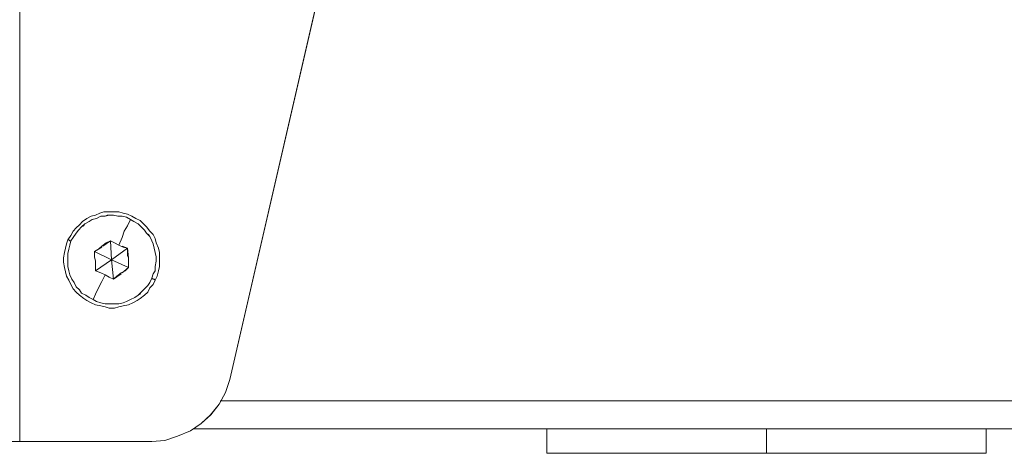
# Model space of a CAD drawing. Units: inches. Extents: x -4.3 to 12.7, y -11 to 0.
# Drawn here: x 10 to 10.7, y -6.3 to -6 of the extents above; entities that cross this region are included whole.
import ezdxf

# ---------------------------------------------------------------- set-up
doc = ezdxf.new("R2010")
doc.units = ezdxf.units.IN
doc.header["$MEASUREMENT"] = 0
doc.layers.add('Drawing', color=7, linetype='Continuous', lineweight=0)

# ---------------------------------------------------------------- blocks, each defined once
blk = doc.blocks.new('Block_3')
at = {"layer": 'Drawing', "color": 18, "lineweight": 5, "true_color": 0x000000}
for p, q in [((9.95596, -6.33293), (9.95596, -5.68049)), ((10.11865, -6.28503), (10.23923, -5.76225)), ((10.23922, -5.76225), (10.11865, -6.28503)), ((10.23923, -5.76225), (10.11865, -6.28503)), ((10.01129, -6.15867), (10.01459, -6.15784)), ((10.01789, -6.15619), (10.01459, -6.15784)), ((10.0212, -6.15537), (10.01789, -6.15619)), ((10.0212, -6.15537), (10.02533, -6.15537)), ((10.02202, -6.15867), (10.02367, -6.15784)), ((10.02367, -6.15784), (10.02533, -6.15784)), ((10.02533, -6.15537), (10.02863, -6.15537)), ((10.02533, -6.15784), (10.02863, -6.15784)), ((10.03276, -6.15537), (10.02863, -6.15537)), ((10.02863, -6.15537), (10.03276, -6.15537)), ((10.03276, -6.15537), (10.02863, -6.15537)), ((10.02863, -6.15784), (10.03193, -6.15867)), ((10.03606, -6.15619), (10.03276, -6.15537)), ((10.03606, -6.15619), (10.03937, -6.15702)), ((10.03937, -6.15702), (10.04267, -6.15867)), ((9.99972, -6.16775), (10.0022, -6.16528)), ((10.00468, -6.1628), (10.0022, -6.16528)), ((10.00798, -6.16032), (10.00468, -6.1628)), ((10.00551, -6.1661), (10.00633, -6.16445)), ((10.00633, -6.16445), (10.00964, -6.1628)), ((10.00798, -6.16032), (10.01129, -6.15867)), ((10.00963, -6.1628), (10.01211, -6.16115)), ((10.01211, -6.16115), (10.01542, -6.16032)), ((10.01542, -6.16032), (10.01872, -6.15867)), ((10.01872, -6.15867), (10.02202, -6.15867)), ((10.03193, -6.15867), (10.03524, -6.15867)), ((10.03524, -6.15867), (10.03854, -6.1595)), ((10.03854, -6.1595), (10.04184, -6.16115)), ((10.04184, -6.16115), (10.03936, -6.1661)), ((10.03937, -6.1661), (10.04184, -6.16115)), ((10.04184, -6.16115), (10.04432, -6.1628)), ((10.04597, -6.16032), (10.04267, -6.15867)), ((10.04432, -6.1628), (10.04762, -6.16445)), ((10.04928, -6.16197), (10.04597, -6.16032)), ((10.04762, -6.16445), (10.0501, -6.16693)), ((10.05175, -6.16445), (10.04928, -6.16197)), ((10.05175, -6.16445), (10.05423, -6.16693)), ((9.99559, -6.17354), (9.99312, -6.17684)), ((9.99725, -6.17023), (9.99559, -6.17354)), ((9.99725, -6.17023), (9.99972, -6.16775)), ((9.99725, -6.17519), (9.99973, -6.17188)), ((9.99972, -6.17188), (10.00138, -6.16941)), ((10.00138, -6.16941), (10.00385, -6.16693)), ((10.00385, -6.16693), (10.00551, -6.1661)), ((10.03524, -6.17519), (10.03689, -6.17023)), ((10.03689, -6.17023), (10.03524, -6.17519)), ((10.03689, -6.17023), (10.03937, -6.1661)), ((10.03936, -6.1661), (10.03689, -6.17023)), ((10.0501, -6.16693), (10.05258, -6.16941)), ((10.05258, -6.16941), (10.05423, -6.17188)), ((10.05423, -6.16693), (10.05671, -6.17023)), ((10.05423, -6.17188), (10.05588, -6.17271)), ((10.05588, -6.17271), (10.05671, -6.17436)), ((10.05919, -6.17271), (10.05671, -6.17023)), ((10.06084, -6.17601), (10.05919, -6.17271)), ((9.99147, -6.18345), (9.99229, -6.18014)), ((9.99229, -6.18014), (9.99312, -6.17684)), ((9.99394, -6.18427), (9.99477, -6.18097)), ((9.99477, -6.18097), (9.9956, -6.17766)), ((9.9956, -6.17766), (9.99725, -6.17519)), ((10.01954, -6.1818), (10.02285, -6.17932)), ((10.01954, -6.18179), (10.0212, -6.18097)), ((10.02037, -6.18179), (10.02615, -6.17766)), ((10.02615, -6.17767), (10.02037, -6.1818)), ((10.0212, -6.18097), (10.02285, -6.17932)), ((10.02285, -6.17932), (10.02615, -6.17766)), ((10.02285, -6.17932), (10.02615, -6.17767)), ((10.02615, -6.17766), (10.02946, -6.17932)), ((10.02698, -6.19253), (10.02615, -6.17766)), ((10.02615, -6.17766), (10.02698, -6.19253)), ((10.02615, -6.17767), (10.02945, -6.17932)), ((10.02945, -6.17932), (10.03276, -6.18097)), ((10.02945, -6.17932), (10.03276, -6.18097)), ((10.03276, -6.18097), (10.03524, -6.17519)), ((10.03524, -6.17519), (10.03276, -6.18097)), ((10.03276, -6.18097), (10.03606, -6.18262)), ((10.03276, -6.18097), (10.03606, -6.18262)), ((10.05671, -6.17436), (10.05836, -6.17767)), ((10.05836, -6.17767), (10.05919, -6.18014)), ((10.05919, -6.18014), (10.06001, -6.18345)), ((10.06084, -6.17601), (10.06166, -6.17932)), ((10.06166, -6.17932), (10.06332, -6.18345)), ((9.99064, -6.18675), (9.98981, -6.19088)), ((9.99147, -6.18345), (9.99064, -6.18675)), ((9.99312, -6.18757), (9.99394, -6.18427)), ((9.99312, -6.19088), (9.99312, -6.18758)), ((10.01954, -6.18262), (10.01376, -6.18593)), ((10.01376, -6.18592), (10.01955, -6.18262)), ((10.01376, -6.18592), (10.01954, -6.18262)), ((10.01954, -6.18262), (10.01376, -6.18592)), ((10.01376, -6.18593), (10.01707, -6.18427)), ((10.01707, -6.18427), (10.01376, -6.18592)), ((10.01376, -6.18592), (10.01376, -6.19005)), ((10.02698, -6.19253), (10.01376, -6.18592)), ((10.01376, -6.18592), (10.02698, -6.19253)), ((10.01376, -6.19005), (10.01376, -6.18593)), ((10.01707, -6.18427), (10.01955, -6.18179)), ((10.01707, -6.18427), (10.01954, -6.1818)), ((10.03937, -6.18345), (10.02698, -6.19253)), ((10.02698, -6.19253), (10.03937, -6.18345)), ((10.03524, -6.18179), (10.03937, -6.18345)), ((10.03524, -6.18179), (10.03937, -6.18345)), ((10.03936, -6.18345), (10.03524, -6.1818)), ((10.03606, -6.18262), (10.03937, -6.18345)), ((10.03606, -6.18262), (10.03936, -6.18345)), ((10.04019, -6.19088), (10.03936, -6.18345)), ((10.03936, -6.18345), (10.03936, -6.18758)), ((10.03936, -6.18758), (10.04019, -6.19088)), ((10.03937, -6.18345), (10.03937, -6.18758)), ((10.03937, -6.18345), (10.04019, -6.19088)), ((10.04019, -6.19088), (10.03937, -6.18345)), ((10.03937, -6.18758), (10.03937, -6.18923)), ((10.06001, -6.18345), (10.06084, -6.18675)), ((10.06084, -6.18675), (10.06166, -6.19005)), ((10.06414, -6.18675), (10.06332, -6.18345)), ((10.06414, -6.19005), (10.06414, -6.18675)), ((9.98981, -6.19418), (9.98981, -6.19088)), ((9.99064, -6.19831), (9.98981, -6.19418)), ((9.99312, -6.19253), (9.99312, -6.19088)), ((9.99312, -6.19418), (9.99312, -6.19253)), ((9.99312, -6.19749), (9.99312, -6.19418)), ((10.01459, -6.19336), (10.01376, -6.19005)), ((10.01376, -6.19005), (10.01459, -6.19336)), ((10.02698, -6.19253), (10.01459, -6.20079)), ((10.01459, -6.20079), (10.02698, -6.19253)), ((10.01459, -6.19336), (10.01459, -6.20079)), ((10.01459, -6.19749), (10.01459, -6.19336)), ((10.01459, -6.19336), (10.01459, -6.19501)), ((10.01459, -6.20079), (10.01459, -6.19336)), ((10.01459, -6.19336), (10.01459, -6.20079)), ((10.01459, -6.19501), (10.01459, -6.19749)), ((10.02863, -6.2074), (10.02698, -6.19253)), ((10.02698, -6.19253), (10.04019, -6.19831)), ((10.04019, -6.19831), (10.02698, -6.19253)), ((10.04019, -6.19831), (10.02698, -6.19253)), ((10.02698, -6.19253), (10.02863, -6.2074)), ((10.04019, -6.19088), (10.03937, -6.18923)), ((10.04019, -6.19501), (10.04019, -6.19088)), ((10.04019, -6.19088), (10.04019, -6.19501)), ((10.04019, -6.19501), (10.04019, -6.19831)), ((10.04019, -6.19501), (10.04019, -6.19831)), ((10.06166, -6.19336), (10.06084, -6.19749)), ((10.06166, -6.19005), (10.06166, -6.19171)), ((10.06166, -6.19171), (10.06166, -6.19336)), ((10.06414, -6.19005), (10.06414, -6.19418)), ((10.06414, -6.19418), (10.06414, -6.19749)), ((9.99064, -6.19831), (9.99147, -6.20162)), ((9.99147, -6.20162), (9.99229, -6.20492)), ((9.99394, -6.20079), (9.99312, -6.19749)), ((9.99477, -6.20409), (9.99394, -6.20079)), ((9.99642, -6.2074), (9.99477, -6.20409)), ((10.01459, -6.19748), (10.01459, -6.20079)), ((10.01459, -6.20079), (10.01459, -6.19749)), ((10.01872, -6.20244), (10.01459, -6.20079)), ((10.01459, -6.20079), (10.01872, -6.20244)), ((10.02202, -6.20409), (10.01872, -6.20244)), ((10.01872, -6.20244), (10.02202, -6.20409)), ((10.02202, -6.20409), (10.01954, -6.20905)), ((10.02202, -6.20409), (10.01954, -6.20905)), ((10.02533, -6.20574), (10.02202, -6.20409)), ((10.02532, -6.20575), (10.02202, -6.20409)), ((10.02863, -6.2074), (10.03441, -6.20327)), ((10.03441, -6.20327), (10.02863, -6.2074)), ((10.03441, -6.20244), (10.03111, -6.20492)), ((10.03276, -6.20409), (10.03111, -6.20492)), ((10.03441, -6.20244), (10.03276, -6.20409)), ((10.03771, -6.20079), (10.03441, -6.20244)), ((10.03771, -6.20079), (10.03441, -6.20244)), ((10.03524, -6.20244), (10.04019, -6.19831)), ((10.04019, -6.19831), (10.03524, -6.20244)), ((10.03524, -6.20244), (10.04019, -6.19831)), ((10.04019, -6.19831), (10.03771, -6.20079)), ((10.04019, -6.19831), (10.03771, -6.20079)), ((10.05919, -6.20327), (10.05836, -6.20657)), ((10.06084, -6.20079), (10.05919, -6.20327)), ((10.06084, -6.19749), (10.06084, -6.20079)), ((10.06249, -6.20492), (10.06332, -6.20079)), ((10.06332, -6.20079), (10.06414, -6.19749)), ((9.99394, -6.20822), (9.99229, -6.20492)), ((9.99559, -6.21153), (9.99394, -6.20822)), ((9.99559, -6.21153), (9.99725, -6.21483)), ((9.99807, -6.20987), (9.99642, -6.2074)), ((9.9989, -6.21153), (9.99807, -6.20987)), ((9.99972, -6.21318), (9.9989, -6.21153)), ((10.01954, -6.20905), (10.01707, -6.214)), ((10.01954, -6.20905), (10.01707, -6.214)), ((10.02863, -6.2074), (10.02532, -6.20575)), ((10.02863, -6.2074), (10.02533, -6.20574)), ((10.03111, -6.20492), (10.02863, -6.2074)), ((10.03111, -6.20492), (10.02863, -6.2074)), ((10.05671, -6.20987), (10.05506, -6.21235)), ((10.05836, -6.20657), (10.05671, -6.20987)), ((10.05919, -6.21153), (10.05671, -6.214)), ((10.05919, -6.21153), (10.06084, -6.20822)), ((10.05919, -6.21153), (10.06084, -6.20822)), ((10.06084, -6.20822), (10.06249, -6.20492)), ((9.99725, -6.21483), (9.99972, -6.21731)), ((9.99972, -6.21318), (10.0022, -6.21565)), ((10.0022, -6.21978), (9.99972, -6.21731)), ((10.0022, -6.21565), (10.00385, -6.21813)), ((10.00385, -6.21813), (10.00716, -6.21978)), ((10.01459, -6.21896), (10.01294, -6.22309)), ((10.01459, -6.21896), (10.01294, -6.22309)), ((10.01707, -6.214), (10.01459, -6.21896)), ((10.01707, -6.214), (10.01459, -6.21896)), ((10.04928, -6.21896), (10.04762, -6.21978)), ((10.0501, -6.21731), (10.04928, -6.21896)), ((10.05258, -6.21483), (10.0501, -6.21731)), ((10.05506, -6.21235), (10.05258, -6.21483)), ((10.05258, -6.21978), (10.05506, -6.21731)), ((10.05671, -6.214), (10.05506, -6.21731)), ((10.0055, -6.22226), (10.0022, -6.21978)), ((10.00551, -6.22226), (10.00798, -6.22391)), ((10.00716, -6.21978), (10.00963, -6.22144)), ((10.00798, -6.22391), (10.01129, -6.22557)), ((10.00963, -6.22144), (10.01294, -6.22309)), ((10.01129, -6.22557), (10.01459, -6.22722)), ((10.01294, -6.22309), (10.01542, -6.22474)), ((10.01542, -6.22474), (10.01872, -6.22557)), ((10.01872, -6.22557), (10.02202, -6.22639)), ((10.02202, -6.22639), (10.02533, -6.22639)), ((10.02533, -6.22639), (10.02863, -6.22639)), ((10.02863, -6.22639), (10.03028, -6.22639)), ((10.03028, -6.22639), (10.03276, -6.22639)), ((10.03276, -6.22639), (10.03606, -6.22557)), ((10.03854, -6.22474), (10.03606, -6.22557)), ((10.04184, -6.22309), (10.03854, -6.22474)), ((10.04019, -6.22722), (10.04349, -6.22557)), ((10.04515, -6.22144), (10.04184, -6.22309)), ((10.0468, -6.22391), (10.04349, -6.22557)), ((10.04762, -6.21978), (10.04515, -6.22144)), ((10.04928, -6.22226), (10.0468, -6.22391)), ((10.04928, -6.22226), (10.05258, -6.21978)), ((10.01872, -6.22804), (10.01459, -6.22722)), ((10.02202, -6.22887), (10.01872, -6.22804)), ((10.02202, -6.22887), (10.02533, -6.22969)), ((10.02533, -6.22969), (10.02946, -6.22969)), ((10.03276, -6.22887), (10.02946, -6.22969)), ((10.03606, -6.22804), (10.03276, -6.22887)), ((10.03606, -6.22804), (10.04019, -6.22722)), ((10.11865, -6.28503), (10.11534, -6.29494)), ((10.11535, -6.29494), (10.11865, -6.28503)), ((10.11535, -6.29494), (10.11039, -6.30402)), ((10.11534, -6.29494), (10.11039, -6.30402)), ((10.11121, -6.30155), (10.9569, -6.30155)), ((10.11122, -6.30154), (10.9569, -6.30154)), ((10.11122, -6.30154), (10.9569, -6.30154)), ((10.11122, -6.30155), (10.9569, -6.30155)), ((10.11039, -6.30402), (10.10378, -6.31228)), ((10.11039, -6.30402), (10.10379, -6.31228)), ((10.10379, -6.31228), (10.09635, -6.31889)), ((10.10378, -6.31228), (10.09635, -6.31889)), ((10.08809, -6.32467), (10.07818, -6.3288)), ((10.08809, -6.32467), (10.07818, -6.3288)), ((10.07818, -6.3288), (10.08809, -6.32467)), ((10.09635, -6.31889), (10.08809, -6.32467)), ((10.09635, -6.31889), (10.08809, -6.32467)), ((10.08809, -6.32467), (10.09057, -6.32302)), ((10.08809, -6.32467), (10.09057, -6.32302)), ((10.08809, -6.32467), (10.09057, -6.32302)), ((10.08809, -6.32467), (10.09057, -6.32302)), ((10.08809, -6.32467), (10.09057, -6.32302)), ((10.08809, -6.32467), (10.09057, -6.32302)), ((10.97755, -6.32302), (10.09057, -6.32302)), ((10.97755, -6.32302), (10.09057, -6.32302)), ((10.97755, -6.32302), (10.09057, -6.32302)), ((10.97755, -6.32302), (10.09057, -6.32302)), ((10.36393, -6.32302), (10.36393, -6.34201)), ((10.36393, -6.32302), (10.36393, -6.34201)), ((10.53406, -6.34201), (10.53406, -6.32302)), ((10.53406, -6.34201), (10.53406, -6.32302)), ((10.70419, -6.34201), (10.70419, -6.32302)), ((10.70419, -6.34201), (10.70419, -6.32302)), ((9.95595, -6.33293), (10.05836, -6.33293)), ((10.05836, -6.33293), (9.95596, -6.33293)), ((10.06827, -6.3321), (10.05836, -6.33293)), ((10.05836, -6.33293), (10.06827, -6.3321)), ((10.06827, -6.3321), (10.05836, -6.33293)), ((10.05836, -6.33293), (10.06827, -6.3321)), ((10.06827, -6.3321), (10.05836, -6.33293)), ((10.05836, -6.33293), (10.06827, -6.3321)), ((10.07818, -6.3288), (10.06827, -6.3321)), ((10.07818, -6.3288), (10.06827, -6.3321)), ((10.06827, -6.3321), (10.07818, -6.3288)), ((10.06827, -6.3321), (10.07818, -6.3288)), ((10.36393, -6.34201), (10.36476, -6.34201)), ((10.36393, -6.34201), (10.36476, -6.34201)), ((10.36393, -6.34201), (10.36476, -6.34201)), ((10.36476, -6.34201), (10.36723, -6.34201)), ((10.36476, -6.34201), (10.36723, -6.34201)), ((10.36723, -6.34201), (10.37136, -6.34201)), ((10.36723, -6.34201), (10.37136, -6.34201)), ((10.37136, -6.34201), (10.37714, -6.34201)), ((10.37136, -6.34201), (10.37714, -6.34201)), ((10.37714, -6.34201), (10.38375, -6.34201)), ((10.37714, -6.34201), (10.38375, -6.34201)), ((10.38375, -6.34201), (10.39284, -6.34201)), ((10.38375, -6.34201), (10.39284, -6.34201)), ((10.39284, -6.34201), (10.40275, -6.34201)), ((10.39284, -6.34201), (10.40275, -6.34201)), ((10.40275, -6.34201), (10.41348, -6.34201)), ((10.40275, -6.34201), (10.41348, -6.34201)), ((10.41348, -6.34201), (10.42587, -6.34201)), ((10.41348, -6.34201), (10.42587, -6.34201)), ((10.42587, -6.34201), (10.43991, -6.34201)), ((10.42587, -6.34201), (10.43991, -6.34201)), ((10.43991, -6.34201), (10.45395, -6.34201)), ((10.43991, -6.34201), (10.45395, -6.34201)), ((10.45395, -6.34201), (10.46881, -6.34201)), ((10.45395, -6.34201), (10.46882, -6.34201)), ((10.46881, -6.34201), (10.48451, -6.34201)), ((10.46882, -6.34201), (10.48451, -6.34201)), ((10.48451, -6.34201), (10.50102, -6.34201)), ((10.48451, -6.34201), (10.50102, -6.34201)), ((10.50102, -6.34201), (10.51754, -6.34201)), ((10.50102, -6.34201), (10.51754, -6.34201)), ((10.53406, -6.34201), (10.51754, -6.34201)), ((10.51754, -6.34201), (10.53406, -6.34201)), ((10.55058, -6.34201), (10.53406, -6.34201)), ((10.55058, -6.34201), (10.53406, -6.34201)), ((10.5671, -6.34201), (10.55058, -6.34201)), ((10.56709, -6.34201), (10.55058, -6.34201)), ((10.58361, -6.34201), (10.56709, -6.34201)), ((10.58361, -6.34201), (10.5671, -6.34201)), ((10.5993, -6.34201), (10.58361, -6.34201)), ((10.5993, -6.34201), (10.58361, -6.34201)), ((10.5993, -6.34201), (10.61417, -6.34201)), ((10.61417, -6.34201), (10.5993, -6.34201)), ((10.61417, -6.34201), (10.62821, -6.34201)), ((10.62821, -6.34201), (10.61417, -6.34201)), ((10.62821, -6.34201), (10.64225, -6.34201)), ((10.64225, -6.34201), (10.62821, -6.34201)), ((10.64225, -6.34201), (10.65464, -6.34201)), ((10.65463, -6.34201), (10.64225, -6.34201)), ((10.66537, -6.34201), (10.65463, -6.34201)), ((10.65464, -6.34201), (10.66537, -6.34201)), ((10.66537, -6.34201), (10.67528, -6.34201)), ((10.67528, -6.34201), (10.66537, -6.34201)), ((10.67528, -6.34201), (10.68437, -6.34201)), ((10.68437, -6.34201), (10.67528, -6.34201)), ((10.68437, -6.34201), (10.69097, -6.34201)), ((10.69097, -6.34201), (10.68437, -6.34201)), ((10.69097, -6.34201), (10.69676, -6.34201)), ((10.69675, -6.34201), (10.69097, -6.34201)), ((10.70088, -6.34201), (10.69675, -6.34201)), ((10.69676, -6.34201), (10.70089, -6.34201)), ((10.70088, -6.34201), (10.70336, -6.34201)), ((10.70336, -6.34201), (10.70088, -6.34201)), ((10.70336, -6.34201), (10.70419, -6.34201)), ((10.70419, -6.34201), (10.70336, -6.34201))]:
    blk.add_line(p, q, dxfattribs=at)
for points in [[(10.09635, -6.31889), (10.08809, -6.32467), (10.07818, -6.3288), (10.06827, -6.3321), (10.05836, -6.33293), (9.95595, -6.33293), (9.95595, -5.68049), (10.05836, -5.68049)], [(10.11534, -6.29494), (10.11865, -6.28503), (10.23922, -5.76225), (10.24005, -5.74987)], [(10.00798, -6.16032), (10.01129, -6.15867), (10.01459, -6.15784)], [(10.01129, -6.15867), (10.01459, -6.15784), (10.01789, -6.15619)], [(10.01129, -6.15867), (10.01459, -6.15784), (10.01789, -6.15619)], [(10.0212, -6.15537), (10.01789, -6.15619), (10.01459, -6.15784)], [(10.01542, -6.16032), (10.01872, -6.15867), (10.02202, -6.15867), (10.02367, -6.15784), (10.02533, -6.15784), (10.02863, -6.15784), (10.03193, -6.15867), (10.03524, -6.15867), (10.03854, -6.1595), (10.04184, -6.16115), (10.03937, -6.1661), (10.03689, -6.17023), (10.03524, -6.17519), (10.03276, -6.18097)], [(10.01789, -6.15619), (10.0212, -6.15537), (10.02533, -6.15537)], [(10.01789, -6.15619), (10.0212, -6.15537), (10.02533, -6.15537)], [(10.06001, -6.2074), (10.05919, -6.2074), (10.05836, -6.20657), (10.05919, -6.20327), (10.06084, -6.20079), (10.06084, -6.19749), (10.06166, -6.19336), (10.06166, -6.19005), (10.06084, -6.18675), (10.06001, -6.18345), (10.05919, -6.18014), (10.05836, -6.17766), (10.05671, -6.17436), (10.05423, -6.17188), (10.05258, -6.16941), (10.0501, -6.16693), (10.04762, -6.16445), (10.04432, -6.1628), (10.04184, -6.16115), (10.03854, -6.1595), (10.03524, -6.15867), (10.03193, -6.15867), (10.02863, -6.15784), (10.02533, -6.15784), (10.02202, -6.15867), (10.01872, -6.15867)], [(10.06084, -6.20822), (10.06084, -6.20822), (10.06001, -6.2074), (10.05919, -6.2074), (10.05836, -6.20657), (10.05919, -6.20327), (10.06084, -6.20079), (10.06084, -6.19749), (10.06166, -6.19336), (10.06166, -6.19005), (10.06084, -6.18675), (10.06001, -6.18345), (10.05919, -6.18014), (10.05836, -6.17767), (10.05671, -6.17436), (10.05423, -6.17188), (10.05258, -6.16941), (10.0501, -6.16693), (10.04762, -6.16445), (10.04432, -6.1628), (10.04184, -6.16115), (10.03854, -6.1595), (10.03524, -6.15867), (10.03193, -6.15867), (10.02863, -6.15784), (10.02533, -6.15784), (10.02202, -6.15867), (10.01872, -6.15867)], [(10.0212, -6.15537), (10.02533, -6.15537), (10.02863, -6.15537)], [(10.02533, -6.15537), (10.02863, -6.15537), (10.03276, -6.15537)], [(10.02533, -6.15537), (10.02863, -6.15537), (10.02533, -6.15537)], [(10.03276, -6.15537), (10.02863, -6.15537), (10.02533, -6.15537), (10.02863, -6.15537), (10.03276, -6.15537)], [(10.02533, -6.15537), (10.02863, -6.15537), (10.03276, -6.15537)], [(10.03606, -6.15619), (10.03276, -6.15537), (10.02863, -6.15537)], [(10.03276, -6.15537), (10.03606, -6.15619), (10.03937, -6.15702), (10.04267, -6.15867)], [(10.03276, -6.15537), (10.03606, -6.15619), (10.03937, -6.15702), (10.04267, -6.15867)], [(10.03606, -6.15619), (10.03937, -6.15702), (10.04267, -6.15867)], [(9.99972, -6.21318), (9.9989, -6.21153), (9.99807, -6.20987), (9.99642, -6.2074), (9.99477, -6.20409), (9.99394, -6.20079), (9.99312, -6.19749), (9.99312, -6.19418), (9.99312, -6.19253), (9.99312, -6.19088), (9.99312, -6.18758), (9.99394, -6.18427), (9.99477, -6.18097), (9.99559, -6.17766), (9.99725, -6.17519), (9.99972, -6.17188), (10.00138, -6.16941), (10.00385, -6.16693), (10.0055, -6.1661), (10.00633, -6.16445), (10.00963, -6.1628), (10.01211, -6.16115), (10.01542, -6.16032)], [(10.01872, -6.15867), (10.01541, -6.16032), (10.01211, -6.16115), (10.00963, -6.1628), (10.00633, -6.16445), (10.00385, -6.16693), (10.00138, -6.16941), (9.99972, -6.17188), (9.99725, -6.17519), (9.99559, -6.17766), (9.99477, -6.17766), (9.99394, -6.17684)], [(10.01872, -6.15867), (10.01542, -6.16032), (10.01211, -6.16115), (10.00963, -6.1628), (10.00633, -6.16445), (10.00385, -6.16693), (10.00138, -6.16941), (9.99972, -6.17188), (9.99725, -6.17519), (9.99559, -6.17767), (9.99477, -6.17767), (9.99394, -6.17684)], [(9.99725, -6.17023), (9.99972, -6.16775), (10.0022, -6.16528)], [(9.99725, -6.17023), (9.99972, -6.16775), (10.0022, -6.16528)], [(9.99725, -6.17023), (9.99972, -6.16776), (10.0022, -6.16528)], [(10.0022, -6.16528), (10.00468, -6.1628), (10.00798, -6.16032), (10.01129, -6.15867)], [(10.0022, -6.16528), (10.00468, -6.1628), (10.00798, -6.16032), (10.01129, -6.15867)], [(10.00798, -6.16032), (10.00468, -6.1628), (10.0022, -6.16528)], [(10.03276, -6.18097), (10.03524, -6.17519), (10.03689, -6.17023), (10.03937, -6.1661), (10.04184, -6.16115), (10.04432, -6.1628), (10.04762, -6.16445), (10.0501, -6.16693), (10.05258, -6.16941), (10.05423, -6.17188), (10.05588, -6.17271), (10.05671, -6.17436), (10.05836, -6.17766), (10.05919, -6.18014), (10.06001, -6.18345), (10.06084, -6.18675), (10.06166, -6.19005), (10.06166, -6.1917), (10.06166, -6.19336), (10.06084, -6.19749), (10.06084, -6.20079), (10.05919, -6.20327), (10.05836, -6.20657)], [(10.04267, -6.15867), (10.04597, -6.16032), (10.04928, -6.16197), (10.05175, -6.16445)], [(10.05175, -6.16445), (10.04928, -6.16197), (10.04597, -6.16032), (10.04267, -6.15867)], [(10.04267, -6.15867), (10.04597, -6.16032), (10.04928, -6.16197), (10.05175, -6.16445)], [(10.05175, -6.16445), (10.05423, -6.16693), (10.05671, -6.17023)], [(10.05175, -6.16445), (10.05423, -6.16693), (10.05671, -6.17023)], [(10.05175, -6.16445), (10.05423, -6.16693), (10.05671, -6.17023)], [(9.99394, -6.17684), (9.99394, -6.17684), (9.99312, -6.17684), (9.99559, -6.17354), (9.99725, -6.17023)], [(9.99725, -6.17023), (9.99559, -6.17354), (9.99312, -6.17684)], [(9.99394, -6.17684), (9.99394, -6.17684), (9.99312, -6.17684), (9.99559, -6.17354), (9.99725, -6.17023)], [(10.05671, -6.17023), (10.05919, -6.17271), (10.06084, -6.17601)], [(10.06084, -6.17601), (10.05919, -6.17271), (10.05671, -6.17023)], [(10.05671, -6.17023), (10.05919, -6.17271), (10.06084, -6.17601)], [(9.99146, -6.18345), (9.99229, -6.18014), (9.99312, -6.17684)], [(9.99146, -6.18345), (9.99229, -6.18014), (9.99312, -6.17684), (9.99394, -6.17684)], [(9.99147, -6.18345), (9.99229, -6.18014), (9.99312, -6.17684), (9.99394, -6.17684)], [(9.99559, -6.17766), (9.99477, -6.18097), (9.99394, -6.18427), (9.99312, -6.18758), (9.99312, -6.19088), (9.99312, -6.19418), (9.99312, -6.19749), (9.99394, -6.20079), (9.99477, -6.20409), (9.99642, -6.2074)], [(9.99559, -6.17767), (9.99477, -6.18097), (9.99394, -6.18427), (9.99312, -6.18758), (9.99312, -6.19088), (9.99312, -6.19418), (9.99312, -6.19749), (9.99394, -6.20079), (9.99477, -6.20409), (9.99642, -6.2074)], [(9.99559, -6.17766), (9.99477, -6.17766), (9.99394, -6.17684)], [(9.99559, -6.17767), (9.99477, -6.17767), (9.99394, -6.17684)], [(10.02037, -6.18179), (10.02615, -6.17766), (10.02698, -6.19253), (10.01376, -6.18592)], [(10.01376, -6.18592), (10.01707, -6.18427), (10.01954, -6.18179), (10.02285, -6.17932), (10.02615, -6.17767), (10.02037, -6.18179)], [(10.01707, -6.18427), (10.01954, -6.18179), (10.0212, -6.18097), (10.02285, -6.17932), (10.02615, -6.17766), (10.02946, -6.17932), (10.03276, -6.18097)], [(10.03937, -6.18345), (10.02698, -6.19253), (10.02615, -6.17766)], [(10.02615, -6.17766), (10.02946, -6.17932), (10.03276, -6.18097), (10.03606, -6.18262), (10.03937, -6.18345), (10.03524, -6.18179)], [(10.03276, -6.18097), (10.03606, -6.18262), (10.03937, -6.18345), (10.03937, -6.18758), (10.03937, -6.18923)], [(10.06084, -6.17601), (10.06166, -6.17932), (10.06332, -6.18345)], [(10.06084, -6.17601), (10.06166, -6.17932), (10.06332, -6.18345)], [(10.06084, -6.17601), (10.06166, -6.17932), (10.06332, -6.18345)], [(9.98981, -6.19088), (9.99064, -6.18675), (9.99147, -6.18345)], [(9.99146, -6.18345), (9.99064, -6.18675), (9.98981, -6.19088)], [(9.98981, -6.19088), (9.99064, -6.18675), (9.99147, -6.18345)], [(10.01707, -6.18427), (10.01376, -6.18592), (10.01376, -6.19005), (10.01459, -6.19336), (10.01459, -6.19501)], [(10.01376, -6.18592), (10.02698, -6.19253), (10.01459, -6.20079), (10.01459, -6.19336)], [(10.01459, -6.20079), (10.01459, -6.19749), (10.01459, -6.19336), (10.01376, -6.19005), (10.01376, -6.18592)], [(10.02698, -6.19253), (10.03937, -6.18345), (10.04019, -6.19088)], [(10.03937, -6.18345), (10.03937, -6.18758), (10.04019, -6.19088), (10.04019, -6.19501), (10.04019, -6.19831)], [(10.06332, -6.18345), (10.06414, -6.18675), (10.06414, -6.19005)], [(10.06414, -6.19005), (10.06414, -6.18675), (10.06332, -6.18345)], [(10.06332, -6.18345), (10.06414, -6.18675), (10.06414, -6.19005)], [(9.99064, -6.19831), (9.98981, -6.19418), (9.98981, -6.19088)], [(9.99064, -6.19831), (9.98981, -6.19418), (9.98981, -6.19088)], [(9.99064, -6.19831), (9.98981, -6.19418), (9.98981, -6.19088)], [(10.01459, -6.20079), (10.02698, -6.19253), (10.02863, -6.2074)], [(10.01459, -6.19501), (10.01459, -6.19749), (10.01459, -6.20079), (10.01872, -6.20244)], [(10.02698, -6.19253), (10.04019, -6.19831), (10.03524, -6.20244)], [(10.03441, -6.20327), (10.02863, -6.2074), (10.02698, -6.19253)], [(10.04019, -6.19501), (10.04019, -6.19831), (10.03771, -6.20079), (10.03441, -6.20244), (10.03276, -6.20409)], [(10.04019, -6.19501), (10.04019, -6.19088), (10.03937, -6.18923)], [(10.06414, -6.19005), (10.06414, -6.19418), (10.06414, -6.19749)], [(10.06414, -6.19005), (10.06414, -6.19418), (10.06414, -6.19749)], [(10.06414, -6.19005), (10.06414, -6.19418), (10.06414, -6.19749)], [(9.99229, -6.20492), (9.99147, -6.20161), (9.99064, -6.19831)], [(9.99064, -6.19831), (9.99146, -6.20162), (9.99229, -6.20492)], [(9.99229, -6.20492), (9.99146, -6.20162), (9.99064, -6.19831)], [(10.01872, -6.20244), (10.02202, -6.20409), (10.01954, -6.20905), (10.01707, -6.214), (10.01459, -6.21896), (10.01294, -6.22309)], [(10.03276, -6.20409), (10.03111, -6.20492), (10.02863, -6.2074), (10.02533, -6.20574), (10.02202, -6.20409), (10.01955, -6.20905), (10.01707, -6.214), (10.01459, -6.21896), (10.01294, -6.22309), (10.01542, -6.22474), (10.01872, -6.22557), (10.02202, -6.22639), (10.02533, -6.22639), (10.02863, -6.22639), (10.03028, -6.22639), (10.03276, -6.22639), (10.03606, -6.22557)], [(10.02863, -6.2074), (10.02533, -6.20574), (10.02202, -6.20409), (10.01872, -6.20244), (10.01459, -6.20079)], [(10.04019, -6.19831), (10.03771, -6.20079), (10.03441, -6.20244), (10.03111, -6.20492), (10.02863, -6.2074), (10.03441, -6.20327)], [(10.06414, -6.19749), (10.06332, -6.20079), (10.06249, -6.20492), (10.06084, -6.20822)], [(10.06084, -6.20822), (10.06249, -6.20492), (10.06332, -6.20079), (10.06414, -6.19749)], [(10.06414, -6.19749), (10.06332, -6.20079), (10.06249, -6.20492), (10.06084, -6.20822)], [(9.99559, -6.21153), (9.99394, -6.20822), (9.99229, -6.20492)], [(9.99559, -6.21153), (9.99394, -6.20822), (9.99229, -6.20492)], [(9.99559, -6.21153), (9.99394, -6.20822), (9.99229, -6.20492)], [(9.99972, -6.21731), (9.99725, -6.21483), (9.99559, -6.21153)], [(9.99559, -6.21153), (9.99725, -6.21483), (9.99972, -6.21731)], [(9.99972, -6.21731), (9.99725, -6.21483), (9.99559, -6.21153)], [(9.99642, -6.2074), (9.99807, -6.20987), (9.99972, -6.21318), (10.0022, -6.21565)], [(9.99642, -6.2074), (9.99807, -6.20987), (9.99972, -6.21318), (10.0022, -6.21565)], [(10.0022, -6.21565), (10.00385, -6.21813), (10.00716, -6.21978), (10.00963, -6.22144), (10.01294, -6.22309), (10.01542, -6.22474), (10.01872, -6.22556), (10.02202, -6.22639), (10.02533, -6.22639), (10.02863, -6.22639), (10.03276, -6.22639), (10.03606, -6.22556), (10.03854, -6.22474), (10.04184, -6.22309), (10.04515, -6.22144), (10.04762, -6.21978), (10.0501, -6.21731), (10.05258, -6.21483), (10.05506, -6.21235), (10.05671, -6.20987), (10.05836, -6.20657), (10.05919, -6.2074), (10.06001, -6.2074), (10.06084, -6.20822)], [(10.0022, -6.21565), (10.00385, -6.21813), (10.00716, -6.21978), (10.00963, -6.22144), (10.01294, -6.22309), (10.01542, -6.22474), (10.01872, -6.22557), (10.02202, -6.22639), (10.02533, -6.22639), (10.02863, -6.22639), (10.03276, -6.22639), (10.03606, -6.22557), (10.03854, -6.22474), (10.04184, -6.22309), (10.04515, -6.22144), (10.04762, -6.21978), (10.0501, -6.21731), (10.05258, -6.21483), (10.05506, -6.21235), (10.05671, -6.20987), (10.05836, -6.20657), (10.05919, -6.2074)], [(10.05836, -6.20657), (10.05671, -6.20987), (10.05506, -6.21235), (10.05258, -6.21483), (10.0501, -6.21731), (10.04928, -6.21896), (10.04762, -6.21978)], [(10.06084, -6.20822), (10.06084, -6.20822), (10.05919, -6.21153), (10.05671, -6.214), (10.05506, -6.21731)], [(10.06084, -6.20822), (10.06084, -6.20822), (10.05919, -6.21153), (10.05671, -6.214), (10.05506, -6.21731)], [(10.05919, -6.21153), (10.05671, -6.214), (10.05506, -6.21731)], [(10.05919, -6.2074), (10.06001, -6.2074), (10.06084, -6.20822)], [(10.06084, -6.20822), (10.06084, -6.20822), (10.06001, -6.2074)], [(9.99972, -6.21318), (10.0022, -6.21565), (10.00385, -6.21813), (10.00716, -6.21978), (10.00963, -6.22144), (10.01294, -6.22309)], [(10.00798, -6.22391), (10.0055, -6.22226), (10.0022, -6.21978), (9.99972, -6.21731)], [(10.0055, -6.22226), (10.0022, -6.21978), (9.99972, -6.21731)], [(10.00798, -6.22391), (10.0055, -6.22226), (10.0022, -6.21978), (9.99972, -6.21731)], [(10.04927, -6.22226), (10.05258, -6.21978), (10.05506, -6.21731)], [(10.05506, -6.21731), (10.05258, -6.21978), (10.04928, -6.22226)], [(10.05506, -6.21731), (10.05258, -6.21978), (10.04928, -6.22226)], [(10.0055, -6.22226), (10.00798, -6.22391), (10.01129, -6.22557), (10.01459, -6.22722)], [(10.01872, -6.22804), (10.01459, -6.22722), (10.01129, -6.22556), (10.00798, -6.22391)], [(10.01872, -6.22804), (10.01459, -6.22722), (10.01129, -6.22557), (10.00798, -6.22391)], [(10.04762, -6.21978), (10.04515, -6.22144), (10.04184, -6.22309), (10.03854, -6.22474), (10.03606, -6.22557)], [(10.04349, -6.22556), (10.04019, -6.22722), (10.03606, -6.22804)], [(10.03606, -6.22804), (10.04019, -6.22722), (10.04349, -6.22557)], [(10.04349, -6.22557), (10.04019, -6.22722), (10.03606, -6.22804)], [(10.04927, -6.22226), (10.0468, -6.22391), (10.04349, -6.22557)], [(10.04928, -6.22226), (10.0468, -6.22391), (10.04349, -6.22557)], [(10.04928, -6.22226), (10.0468, -6.22391), (10.0435, -6.22556)], [(10.02202, -6.22887), (10.01872, -6.22804), (10.01459, -6.22722)], [(10.02533, -6.22969), (10.02202, -6.22887), (10.01872, -6.22804)], [(10.02533, -6.22969), (10.02202, -6.22887), (10.01872, -6.22804)], [(10.02202, -6.22887), (10.02533, -6.2297), (10.02945, -6.2297)], [(10.03606, -6.22804), (10.03276, -6.22887), (10.02946, -6.22969), (10.02533, -6.22969)], [(10.03606, -6.22804), (10.03276, -6.22887), (10.02945, -6.22969), (10.02533, -6.22969)], [(10.03606, -6.22804), (10.03276, -6.22887), (10.02945, -6.2297)], [(10.11865, -6.28503), (10.11535, -6.29494), (10.11039, -6.30402), (10.10378, -6.31228), (10.09635, -6.31889), (10.08809, -6.32467), (10.07818, -6.3288), (10.06827, -6.3321)], [(10.11534, -6.29494), (10.11039, -6.30402), (10.10378, -6.31228), (10.09635, -6.31889)], [(10.06827, -6.3321), (10.07818, -6.3288), (10.08809, -6.32467)], [(10.07818, -6.3288), (10.08809, -6.32467), (10.09057, -6.32302)], [(10.07818, -6.3288), (10.08809, -6.32467), (10.09057, -6.32302)], [(10.36393, -6.34201), (10.36476, -6.34201), (10.36724, -6.34201), (10.37136, -6.34201), (10.37715, -6.34201), (10.38375, -6.34201), (10.39284, -6.34201), (10.40275, -6.34201), (10.41348, -6.34201), (10.42587, -6.34201), (10.43991, -6.34201), (10.45395, -6.34201), (10.46882, -6.34201), (10.48451, -6.34201), (10.50103, -6.34201), (10.51754, -6.34201), (10.53406, -6.34201), (10.53406, -6.32302)], [(10.5993, -6.34201), (10.58361, -6.34201), (10.56709, -6.34201), (10.55058, -6.34201), (10.53406, -6.34201), (10.53406, -6.32302)], [(9.93448, -6.33293), (9.93613, -6.33293), (9.94109, -6.33293), (9.94769, -6.33293), (9.95595, -6.33293), (10.05836, -6.33293)], [(10.05836, -6.33293), (10.06827, -6.3321), (10.07818, -6.3288)], [(10.36476, -6.34201), (10.36723, -6.34201), (10.37136, -6.34201), (10.37715, -6.34201), (10.38375, -6.34201), (10.39284, -6.34201)], [(10.39284, -6.34201), (10.40275, -6.34201), (10.41348, -6.34201)], [(10.41348, -6.34201), (10.42587, -6.34201), (10.43991, -6.34201), (10.45395, -6.34201), (10.46882, -6.34201), (10.48451, -6.34201), (10.50103, -6.34201), (10.51754, -6.34201)], [(10.55058, -6.34201), (10.53406, -6.34201), (10.51754, -6.34201)], [(10.64225, -6.34201), (10.62821, -6.34201), (10.61417, -6.34201), (10.5993, -6.34201), (10.58361, -6.34201), (10.56709, -6.34201), (10.55058, -6.34201)], [(10.5993, -6.34201), (10.61417, -6.34201), (10.62821, -6.34201), (10.64225, -6.34201), (10.65464, -6.34201), (10.66537, -6.34201), (10.67528, -6.34201), (10.68437, -6.34201), (10.69097, -6.34201), (10.69676, -6.34201), (10.70088, -6.34201), (10.70336, -6.34201), (10.70419, -6.34201)], [(10.70419, -6.34201), (10.70336, -6.34201), (10.70088, -6.34201), (10.69676, -6.34201), (10.69097, -6.34201), (10.68437, -6.34201), (10.67528, -6.34201), (10.66537, -6.34201), (10.65464, -6.34201), (10.64225, -6.34201)]]:
    blk.add_lwpolyline(points, dxfattribs=at)

msp = doc.modelspace()

# ---------------------------------------------------------------- block references
at = {"layer": 'Drawing'}
msp.add_blockref('Block_3', (0, 0), dxfattribs=at)

doc.saveas('drawing.dxf')
